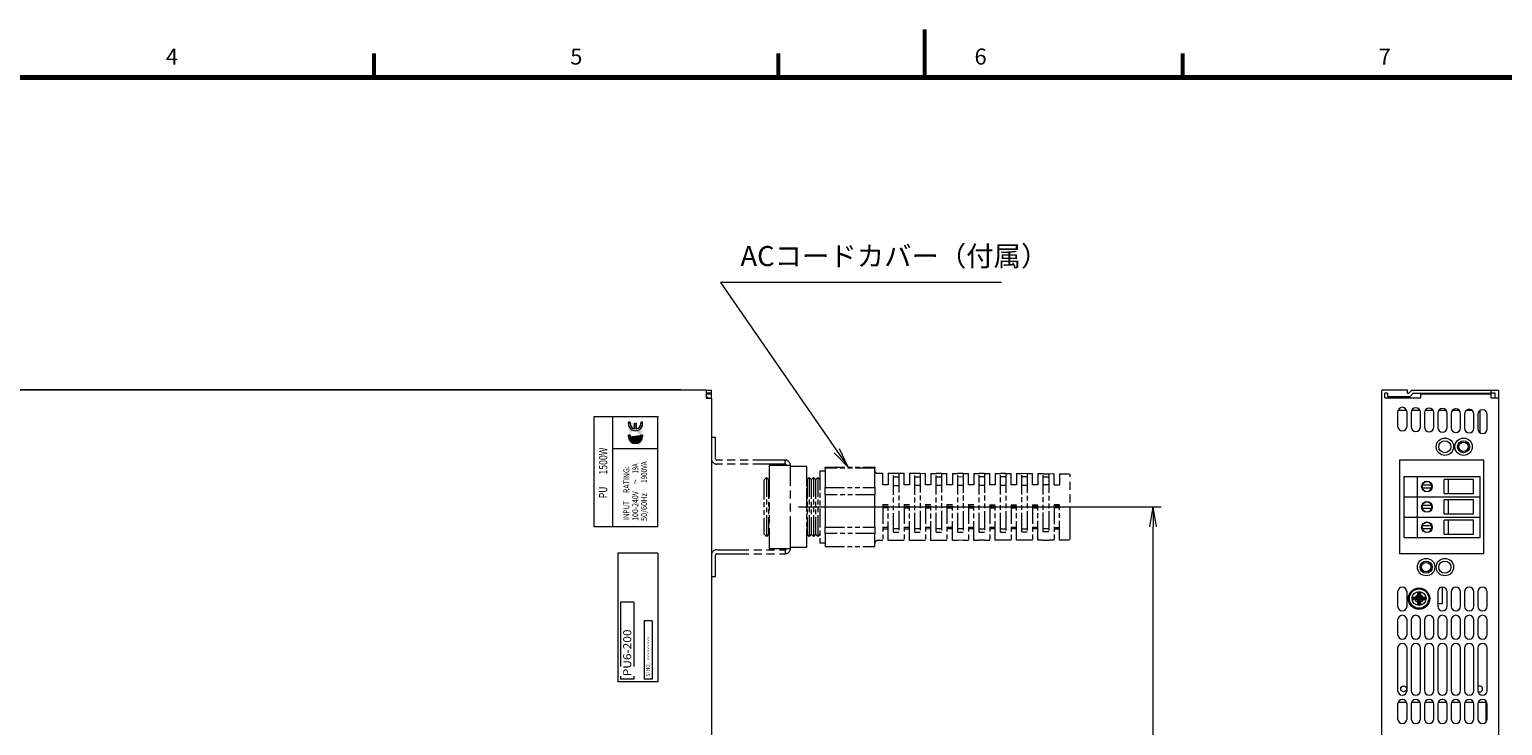
# Model space of a CAD drawing. Units: millimetres. Extents: x 0 to 589, y 4 to 406.
# Drawn here: x 184 to 367, y 319 to 406 of the extents above; entities that cross this region are included whole.
import ezdxf
from ezdxf.enums import TextEntityAlignment as Align

# ---------------------------------------------------------------- set-up
doc = ezdxf.new("R2010")
doc.units = ezdxf.units.MM
doc.linetypes.add('4仮想線_短', pattern=[15.6, 8, -1.2, 2, -1.2, 2, -1.2])
for name, color, linetype, lineweight in [('1寸法線', 140, 'Continuous', 15), ('2文字', 3, 'Continuous', 15), ('Z80-PU1500W-02-02', 7, 'Continuous', 20), ('図枠', 3, 'Continuous', 30)]:
    doc.layers.add(name, color=color, linetype=linetype, lineweight=lineweight)
doc.styles.get("Standard").update_dxf_attribs({"font": 'romans.shx', "bigfont": 'bigfont.shx'})
doc.styles.add('デザイン', font='swissel.ttf', dxfattribs={"width": 1.1})
doc.styles.add('漢字･ひらがな', font='MS UI Gothic.ttf')
doc.dimstyles.new('AM_JIS(１／３)', dxfattribs={"dimtxt": 2.5, "dimasz": 2.5, "dimexe": 1, "dimexo": 1, "dimgap": 1, "dimtad": 3, "dimlfac": 3, "dimdsep": 46, "dimtxsty": 'STANDARD', "dimblk": 'OPEN', "dimcen": 0, "dimclrd": 256, "dimclre": 256, "dimclrt": 256, "dimadec": 0, "dimazin": 0, "dimtp": 0.1, "dimtm": 0.1, "dimtfac": 0.71, "dimtmove": 0, "dimatfit": 3, "dimldrblk": 'OPEN', "dimfxl": 1, "dimlwd": -1, "dimlwe": -1, "dimarcsym": 0})

# ---------------------------------------------------------------- blocks, each defined once
blk = doc.blocks.new('TEIKAKU')
h = blk.add_hatch(color=256)
h.paths.add_polyline_path([(-2, 11.08), (-2.53, 11.08)], flags=17)
edge = h.paths.add_edge_path(flags=17)
edge.add_line((-2, 11.08), (-2.53, 11.08))
edge.add_arc((-2.53, 8.41), 2.67, 90, 270.0149)
edge.add_line((-2.53, 5.75), (-2, 5.75))
edge.add_line((-2, 5.75), (-2, 6.41))
edge.add_line((-2, 6.41), (-2.53, 6.41))
edge.add_arc((-2.53, 8.41), 2, 189.5941, 270, ccw=False)
edge.add_line((-4.51, 8.08), (-2.53, 8.08))
edge.add_line((-2.53, 8.08), (-2.53, 8.75))
edge.add_line((-2.53, 8.75), (-4.51, 8.75))
edge.add_arc((-2.53, 8.41), 2, 90, 170.4059, ccw=False)
edge.add_line((-2.53, 10.41), (-2, 10.41))
edge.add_line((-2, 10.41), (-2, 11.08))
edge = h.paths.add_edge_path(flags=0)
edge.add_arc((-2.53, 8.41), 2.67, 90, 270.0149)
edge.add_arc((-2.53, 8.41), 2.67, 90, 270)
edge = h.paths.add_edge_path(flags=17)
edge.add_line((-2, 10.41), (-2, 11.08))
edge.add_line((-2.53, 11.08), (-2, 11.08))
edge.add_arc((-2.53, 8.41), 2.67, 90, 270)
edge.add_line((-2.53, 5.75), (-2, 5.75))
edge.add_line((-2, 6.41), (-2, 5.75))
edge.add_line((-2, 6.41), (-2.53, 6.41))
edge.add_arc((-2.53, 8.41), 2, 189.5941, 270)
edge.add_line((-4.51, 8.08), (-2.53, 8.08))
edge.add_line((-2.53, 8.08), (-2.53, 8.75))
edge.add_line((-4.51, 8.75), (-2.53, 8.75))
edge.add_arc((-2.53, 8.41), 2, 90, 170.4059)
edge.add_line((-2.53, 10.41), (-2, 10.41))
h.paths.add_polyline_path([(-2.53, 8.75), (-4.51, 8.75)], flags=17)
h.paths.add_polyline_path([(-2, 5.75), (-2, 6.41)], flags=17)
h.paths.add_polyline_path([(-6.8, 11.08), (-7.33, 11.08)], flags=16)
h.paths.add_polyline_path([(-7.33, 5.75), (-6.8, 5.75)], flags=16)
h.paths.add_polyline_path([(-6.8, 6.41), (-6.8, 5.75)], flags=17)
edge = h.paths.add_edge_path()
edge.add_line((-6.8, 11.08), (-7.33, 11.08))
edge.add_arc((-7.33, 8.41), 2.67, 90, 270)
edge.add_line((-7.33, 5.75), (-6.8, 5.75))
edge.add_line((-6.8, 5.75), (-6.8, 6.41))
edge.add_line((-6.8, 6.41), (-7.33, 6.41))
edge.add_arc((-7.33, 8.41), 2, 90, 270, ccw=False)
edge.add_line((-7.33, 10.41), (-6.8, 10.41))
edge.add_line((-6.8, 10.41), (-6.8, 11.08))
edge = h.paths.add_edge_path(flags=17)
edge.add_arc((-7.33, 8.41), 2.67, 90, 270)
edge.add_arc((-7.33, 8.41), 2.67, 90, 270, ccw=False)
edge = h.paths.add_edge_path()
edge.add_line((-6.8, 10.41), (-7.33, 10.41))
edge.add_line((-6.8, 6.41), (-7.33, 6.41))
edge.add_line((-2.53, 5.75), (-2, 5.75))
edge.add_line((-2, 6.41), (-2.53, 6.41))
edge.add_line((-2.53, 10.41), (-2, 10.41))
edge.add_arc((-2.53, 8.41), 2, 189.5941, 270)
edge.add_line((-2.53, 8.08), (-2.53, 8.75))
edge.add_line((-4.51, 8.08), (-2.53, 8.08))
edge.add_line((-2, 10.41), (-2, 11.08))
edge.add_arc((-7.33, 8.41), 2, 90, 270)
edge.add_arc((-2.53, 8.41), 2, 90, 170.4059)
edge.add_line((-6.8, 11.08), (-6.8, 10.41))
h = blk.add_hatch(color=256)
h.paths.add_polyline_path([(-6.8, 11.08), (-7.33, 11.08)], flags=16)
h.paths.add_polyline_path([(-7.33, 5.75), (-6.8, 5.75)], flags=16)
h.paths.add_polyline_path([(-6.8, 6.41), (-6.8, 5.75)], flags=17)
edge = h.paths.add_edge_path()
edge.add_line((-6.8, 11.08), (-7.33, 11.08))
edge.add_arc((-7.33, 8.41), 2.67, 90, 270)
edge.add_line((-7.33, 5.75), (-6.8, 5.75))
edge.add_line((-6.8, 5.75), (-6.8, 6.41))
edge.add_line((-6.8, 6.41), (-7.33, 6.41))
edge.add_arc((-7.33, 8.41), 2, 90, 270, ccw=False)
edge.add_line((-7.33, 10.41), (-6.8, 10.41))
edge.add_line((-6.8, 10.41), (-6.8, 11.08))
edge = h.paths.add_edge_path(flags=17)
edge.add_arc((-7.33, 8.41), 2.67, 90, 270)
edge.add_arc((-7.33, 8.41), 2.67, 90, 270, ccw=False)
edge = h.paths.add_edge_path(flags=17)
edge.add_line((-6.8, 10.41), (-7.33, 10.41))
edge.add_line((-6.8, 6.41), (-7.33, 6.41))
edge.add_arc((-7.33, 8.41), 2, 90, 270)
edge.add_line((-6.8, 11.08), (-6.8, 10.41))
at = {"linetype": 'Continuous'}
for p, q in [((-41, 24), (-41, 0)), ((0, 24), (-41, 24)), ((0, 0), (0, 24)), ((0, 17), (-41, 17)), ((-12, 0), (-12, 17)), ((-7.33, 11.08), (-6.8, 11.08)), ((-6.8, 11.08), (-7.33, 11.08)), ((-6.8, 11.08), (-6.8, 10.41)), ((-6.8, 10.41), (-6.8, 11.08)), ((-2.53, 11.08), (-2, 11.08)), ((-2, 11.08), (-2.53, 11.08)), ((-2, 10.41), (-2, 11.08)), ((-2, 10.41), (-2, 11.08)), ((-6.8, 10.41), (-7.33, 10.41)), ((-7.33, 10.41), (-6.8, 10.41)), ((-6.8, 6.41), (-7.33, 6.41)), ((-6.8, 6.41), (-7.33, 6.41)), ((-6.8, 5.75), (-7.33, 5.75)), ((-7.33, 5.75), (-6.8, 5.75)), ((-6.8, 6.41), (-6.8, 5.75)), ((-6.8, 5.75), (-6.8, 6.41)), ((-4.51, 8.75), (-2.53, 8.75)), ((-2.53, 8.75), (-4.51, 8.75)), ((-4.51, 8.08), (-2.53, 8.08)), ((-4.51, 8.08), (-2.53, 8.08)), ((-2.53, 10.41), (-2, 10.41)), ((-2.53, 10.41), (-2, 10.41)), ((-2.53, 8.08), (-2.53, 8.75)), ((-2.53, 8.08), (-2.53, 8.75)), ((-2, 6.41), (-2.53, 6.41)), ((-2, 6.41), (-2.53, 6.41)), ((-2.53, 5.75), (-2, 5.75)), ((-2.53, 5.75), (-2, 5.75)), ((-2, 6.41), (-2, 5.75)), ((-2, 5.75), (-2, 6.41)), ((-41, 0), (0, 0))]:
    blk.add_line(p, q, dxfattribs=at)
for centre, radius, start, end in [((-7.33, 8.41), 2.67, 90, 270), ((-7.33, 8.41), 2.67, 90, 270), ((-2.53, 8.41), 2.67, 90, 270), ((-2.53, 8.41), 2.67, 90, 270.0149), ((-7.33, 8.41), 2, 90, 270), ((-7.33, 8.41), 2, 90, 270), ((-2.53, 8.41), 2, 90, 170.4059), ((-2.53, 8.41), 2, 90, 170.4059), ((-2.53, 8.41), 2, 189.5941, 270), ((-2.53, 8.41), 2, 189.5941, 270)]:
    blk.add_arc(centre, radius, start, end, dxfattribs=at)
blk.add_point((0, 0), dxfattribs=at)
at = {"linetype": 'Continuous', "style": 'デザイン'}
for s, width, p in [('PU', 0.755, (-28.23, 20.5)), ('1500W', 0.77, (-16.53, 20.5))]:
    blk.add_text(s, height=3.1, dxfattribs=dict(at, width=width)).set_placement(p, align=Align.MIDDLE_CENTER)
at = {"linetype": 'Continuous'}
for s, style, width, p in [('INPUT', 'デザイン', 0.79, (-38.52, 11.8)), ('RATING:', 'デザイン', 0.87, (-28.46, 11.8)), ('50/60Hz', 'デザイン', 0.91, (-38.92, 5.2)), ('100-240V', 'デザイン', 0.865, (-38.85, 8.5)), ('～', '漢字･ひらがな', 0.55, (-25.05, 8.5)), ('1900VA', 'デザイン', 0.79, (-24.72, 5.2)), ('19A', 'デザイン', 0.73, (-21.16, 8.5))]:
    blk.add_text(s, height=2.2, dxfattribs=dict(at, style=style, width=width)).set_placement(p, align=Align.MIDDLE_LEFT)
blk = doc.blocks.new('_Open')
at = {"color": 0, "linetype": 'ByBlock', "lineweight": -2}
for p, q in [((-1, 0.167), (0, 0)), ((-1, -0.167), (0, 0)), ((0, 0), (-1, 0))]:
    blk.add_line(p, q, dxfattribs=at)
blk = doc.blocks.new('*D42')
at = {"layer": '1寸法線', "transparency": 16777216}
for p, q in [((279.3, 346.53), (324.47, 346.53)), ((323.47, 222.65), (323.47, 344.03)), ((269.47, 220.15), (324.47, 220.15))]:
    blk.add_line(p, q, dxfattribs=at)
at = {"layer": 'Defpoints', "color": 0, "transparency": 16777216}
for p in [(278.3, 346.53), (323.47, 346.53), (268.47, 220.15)]:
    blk.add_point(p, dxfattribs=at)
at = {"layer": '1寸法線', "transparency": 16777216, "xscale": 2.5, "yscale": 2.5, "zscale": 2.5}
for p, rotation in [((323.47, 346.53), 90), ((323.47, 220.15), 270)]:
    blk.add_blockref('_Open', p, dxfattribs=dict(at, rotation=rotation))
at = {"layer": '1寸法線', "transparency": 16777216, "insert": (321.22, 283.34), "char_height": 2.5, "attachment_point": 5, "rotation": 90}
blk.add_mtext('379', dxfattribs=at)

msp = doc.modelspace()

# ---------------------------------------------------------------- linework, layer by layer
at = {"layer": '1寸法線'}
for p, q in [((304.5992, 374.4913), (269.5754, 374.4913)), ((269.5754, 374.4913), (284.0708, 353.5156))]:
    msp.add_line(p, q, dxfattribs=at)
at = {"layer": '1寸法線', "linetype": 'Continuous'}
for p, q in [((283.728, 353.2787), (285.492, 351.4589)), ((284.0708, 353.5156), (285.492, 351.4589)), ((285.492, 351.4589), (284.4135, 353.7525))]:
    msp.add_line(p, q, dxfattribs=at)
at = {"layer": '2文字'}
for p, q in [((256.801, 340.7458), (256.801, 324.7458)), ((261.801, 340.7458), (256.801, 340.7458)), ((261.801, 340.7458), (261.801, 324.7458)), ((261.801, 324.7458), (256.801, 324.7458))]:
    msp.add_line(p, q, dxfattribs=at)
at = {"layer": '2文字', "linetype": '4仮想線_短'}
for p, q in [((258.801, 334.6506), (257.1344, 334.6506)), ((257.1344, 334.6506), (257.1344, 325.0791)), ((258.801, 334.6506), (258.801, 325.0791)), ((261.0677, 332.3487), (260.0677, 332.3487)), ((260.0677, 332.3487), (260.0677, 325.0791)), ((261.0677, 332.3487), (261.0677, 325.0791)), ((258.801, 325.0791), (257.1344, 325.0791)), ((261.0677, 325.0791), (260.0677, 325.0791))]:
    msp.add_line(p, q, dxfattribs=at)
at = {"layer": 'Z80-PU1500W-02-02'}
for p, q in [((267.801, 361.0791), (125.1344, 361.0791)), ((133.4677, 361.1416), (264.6344, 361.1416)), ((264.6344, 361.0791), (264.6344, 361.1416)), ((267.801, 361.0791), (267.801, 360.0791)), ((267.801, 361.0791), (268.4677, 361.0791)), ((268.4677, 360.6791), (267.801, 360.6791)), ((267.801, 360.6124), (268.4677, 360.6124)), ((267.801, 360.2124), (268.0677, 360.2124)), ((267.801, 360.0791), (268.4677, 360.0791)), ((268.0677, 360.0791), (268.0677, 360.2124)), ((268.4677, 360.6791), (268.4677, 361.0791)), ((268.4677, 360.6124), (268.4677, 360.6791)), ((268.4677, 360.0791), (268.4677, 360.6124)), ((268.4677, 360.0791), (268.4677, 221.1458)), ((351.9567, 267.9012), (351.9567, 361.0791)), ((355.1567, 361.0791), (351.9567, 361.0791)), ((352.6567, 360.6791), (352.3567, 360.6791)), ((352.3567, 360.1124), (352.3567, 360.6791)), ((352.3567, 360.1124), (356.8233, 360.1124)), ((352.6567, 360.6791), (352.6567, 360.2791)), ((352.6567, 360.2791), (355.489, 360.2791)), ((352.7567, 360.1124), (352.7567, 360.2791)), ((353.0733, 360.2791), (353.0879, 360.1124)), ((354.5587, 360.1124), (354.5733, 360.2791)), ((355.1567, 360.6791), (355.1567, 361.0791)), ((355.1567, 360.6791), (355.3233, 360.6791)), ((355.3233, 360.6791), (355.7233, 361.0791)), ((355.489, 360.2791), (355.889, 360.6791)), ((355.7233, 361.0791), (365.59, 361.0791)), ((355.889, 360.6791), (365.59, 360.6791)), ((356.8233, 360.6124), (356.8223, 360.6124)), ((356.8223, 360.2124), (356.8223, 360.6124)), ((356.8233, 360.2124), (356.8223, 360.2124)), ((356.8233, 360.6124), (365.59, 360.6124)), ((356.8233, 360.1124), (356.8233, 360.6124)), ((365.59, 361.0791), (366.49, 361.0791)), ((365.59, 360.6791), (365.59, 361.0791)), ((366.09, 360.6791), (365.59, 360.6791)), ((365.59, 360.0791), (365.59, 360.6124)), ((366.49, 360.0791), (365.59, 360.0791)), ((366.09, 360.0791), (366.09, 360.6791)), ((366.49, 361.0791), (366.49, 360.0791)), ((366.49, 360.0791), (366.49, 221.1458)), ((353.94, 358.349), (353.94, 356.5691)), ((353.9873, 358.5791), (355.0594, 358.5791)), ((355.1067, 356.5691), (355.1067, 358.349)), ((355.6067, 358.299), (355.6067, 356.5191)), ((355.6783, 358.5791), (356.7017, 358.5791)), ((356.7733, 356.5191), (356.7733, 358.299)), ((357.2733, 358.249), (357.2733, 356.4691)), ((357.3757, 358.5791), (358.3376, 358.5791)), ((358.44, 356.4691), (358.44, 358.249)), ((358.94, 358.199), (358.94, 356.4191)), ((359.0809, 358.5791), (359.9658, 358.5791)), ((360.1067, 356.4191), (360.1067, 358.199)), ((360.6067, 358.149), (360.6067, 356.3691)), ((360.796, 358.5791), (361.584, 358.5791)), ((361.7733, 356.3691), (361.7733, 358.149)), ((362.2733, 358.099), (362.2733, 356.3191)), ((362.5254, 358.5791), (363.188, 358.5791)), ((363.44, 356.3191), (363.44, 358.099)), ((363.94, 358.049), (363.94, 356.2691)), ((364.1804, 358.5209), (364.1804, 355.7972)), ((365.1067, 356.2691), (365.1067, 358.049)), ((354.1567, 352.3591), (354.1567, 340.6924)), ((364.6567, 352.3591), (354.1567, 352.3591)), ((364.6567, 340.6924), (364.6567, 352.3591)), ((354.7567, 350.3358), (355.0233, 350.3358)), ((354.7567, 347.7958), (354.7567, 350.3358)), ((355.0233, 350.3358), (356.4233, 350.3358)), ((356.4233, 347.7958), (356.4233, 350.3358)), ((356.4233, 350.3358), (364.2233, 350.3358)), ((356.6496, 350.3358), (356.636, 350.354)), ((356.995, 349.1429), (356.995, 348.9887)), ((358.1664, 349.2324), (357.0136, 349.2324)), ((357.0136, 348.8991), (358.1664, 348.8991)), ((358.1811, 348.9625), (358.1811, 349.169)), ((359.7233, 348.1958), (359.7233, 349.9358)), ((363.39, 349.9358), (359.7233, 349.9358)), ((360.2233, 349.9358), (360.2233, 348.1958)), ((363.39, 348.1958), (363.39, 349.9358)), ((364.2233, 347.7958), (364.2233, 350.3358)), ((354.7567, 347.7958), (355.0233, 347.7958)), ((354.7567, 345.2558), (354.7567, 347.7958)), ((354.7567, 347.7958), (355.0233, 347.7958)), ((355.0233, 347.7958), (356.4233, 347.7958)), ((355.0233, 347.7958), (356.4233, 347.7958)), ((356.4233, 345.2558), (356.4233, 347.7958)), ((356.4233, 347.7958), (364.2233, 347.7958)), ((356.4233, 347.7958), (364.2233, 347.7958)), ((359.7233, 348.1958), (363.39, 348.1958)), ((359.7233, 345.6558), (359.7233, 347.3958)), ((363.39, 347.3958), (359.7233, 347.3958)), ((360.2233, 347.3958), (360.2233, 345.6558)), ((363.39, 345.6558), (363.39, 347.3958)), ((364.2233, 345.2558), (364.2233, 347.7958)), ((354.7567, 345.2558), (355.0233, 345.2558)), ((354.7567, 345.2558), (355.0233, 345.2558)), ((354.7567, 342.7158), (354.7567, 345.2558)), ((355.0233, 345.2558), (356.4233, 345.2558)), ((355.0233, 345.2558), (356.4233, 345.2558)), ((356.4233, 345.2558), (364.2233, 345.2558)), ((356.4233, 342.7158), (356.4233, 345.2558)), ((356.4233, 345.2558), (364.2233, 345.2558)), ((356.995, 346.6029), (356.995, 346.4487)), ((358.1664, 346.6924), (357.0136, 346.6924)), ((357.0136, 346.3591), (358.1664, 346.3591)), ((358.1811, 346.4225), (358.1811, 346.629)), ((359.7233, 345.6558), (363.39, 345.6558)), ((364.2233, 342.7158), (364.2233, 345.2558)), ((356.995, 344.0629), (356.995, 343.9087)), ((358.1664, 344.1524), (357.0136, 344.1524)), ((357.0136, 343.8191), (358.1664, 343.8191)), ((358.1811, 343.8825), (358.1811, 344.089)), ((359.7233, 343.1158), (359.7233, 344.8558)), ((363.39, 344.8558), (359.7233, 344.8558)), ((360.2233, 344.8558), (360.2233, 343.1158)), ((363.39, 343.1158), (363.39, 344.8558)), ((354.7567, 342.7158), (355.0233, 342.7158)), ((354.7567, 342.7158), (355.0233, 342.7158)), ((355.0233, 342.7158), (356.4233, 342.7158)), ((355.0233, 342.7158), (356.4233, 342.7158)), ((356.4233, 342.7158), (364.2233, 342.7158)), ((356.4233, 342.7158), (364.2233, 342.7158)), ((359.7233, 343.1158), (363.39, 343.1158)), ((364.6567, 340.6924), (354.1567, 340.6924)), ((353.94, 335.9424), (353.94, 334.1458)), ((355.1067, 334.1458), (355.1067, 335.9424)), ((356.44, 335.2758), (356.44, 335.9063)), ((356.44, 335.9063), (356.7733, 335.9063)), ((356.44, 335.9063), (356.5575, 335.7887)), ((356.7733, 335.9063), (356.6558, 335.7887)), ((356.7733, 335.9063), (356.7733, 335.2758)), ((358.94, 335.9424), (358.94, 334.1458)), ((359.49, 336.5248), (359.49, 334.4458)), ((360.1067, 334.1458), (360.1067, 335.9424)), ((360.6067, 335.9424), (360.6067, 334.1458)), ((361.7733, 334.1458), (361.7733, 335.9424)), ((362.2733, 335.9424), (362.2733, 334.1458)), ((363.44, 334.1458), (363.44, 335.9424)), ((363.94, 335.9424), (363.94, 334.1458)), ((365.1067, 334.1458), (365.1067, 335.9424)), ((355.8095, 334.9424), (355.8095, 335.2758)), ((355.8095, 335.2758), (355.9271, 335.1582)), ((355.8095, 335.2758), (356.44, 335.2758)), ((355.8095, 334.9424), (355.9271, 335.06)), ((356.44, 334.9424), (355.8095, 334.9424)), ((355.9271, 335.1582), (355.9271, 335.06)), ((356.5575, 335.1582), (355.9271, 335.1582)), ((355.9271, 335.06), (356.5575, 335.06)), ((356.44, 335.2758), (356.5575, 335.1582)), ((356.44, 334.9424), (356.5575, 335.06)), ((356.44, 334.3119), (356.44, 334.9424)), ((356.44, 334.3119), (356.5575, 334.4295)), ((356.7733, 334.3119), (356.44, 334.3119)), ((356.6558, 335.7887), (356.5575, 335.7887)), ((356.5575, 335.7887), (356.5575, 335.1582)), ((356.5575, 335.06), (356.5575, 334.4295)), ((356.5575, 334.4295), (356.6558, 334.4295)), ((356.6558, 335.1582), (356.6558, 335.7887)), ((356.7733, 335.2758), (356.6558, 335.1582)), ((357.2863, 335.1582), (356.6558, 335.1582)), ((356.6558, 335.06), (357.2863, 335.06)), ((356.7733, 334.9424), (356.6558, 335.06)), ((356.6558, 334.4295), (356.6558, 335.06)), ((356.7733, 334.3119), (356.6558, 334.4295)), ((356.7733, 335.2758), (357.4038, 335.2758)), ((357.4038, 334.9424), (356.7733, 334.9424)), ((356.7733, 334.9424), (356.7733, 334.3119)), ((357.4038, 335.2758), (357.2863, 335.1582)), ((357.2863, 335.06), (357.2863, 335.1582)), ((357.4038, 334.9424), (357.2863, 335.06)), ((357.4038, 335.2758), (357.4038, 334.9424)), ((359.49, 334.4458), (358.94, 334.4458)), ((353.94, 332.4424), (353.94, 330.6458)), ((355.1067, 330.6458), (355.1067, 332.4424)), ((355.6067, 332.4424), (355.6067, 330.6458)), ((356.7733, 330.6458), (356.7733, 332.4424)), ((357.2733, 332.4424), (357.2733, 330.6458)), ((358.44, 330.6458), (358.44, 332.4424)), ((358.94, 332.4424), (358.94, 330.6458)), ((360.1067, 330.6458), (360.1067, 332.4424)), ((360.6067, 332.4424), (360.6067, 330.6458)), ((361.7733, 330.6458), (361.7733, 332.4424)), ((362.2733, 332.4424), (362.2733, 330.6458)), ((363.44, 330.6458), (363.44, 332.4424)), ((363.94, 332.4424), (363.94, 330.6458)), ((365.1067, 330.6458), (365.1067, 332.4424)), ((353.94, 328.9424), (353.94, 323.6458)), ((355.1067, 323.6458), (355.1067, 328.9424)), ((355.6067, 328.9424), (355.6067, 323.6458)), ((356.7733, 323.6458), (356.7733, 328.9424)), ((357.2733, 328.9424), (357.2733, 323.6458)), ((358.44, 323.6458), (358.44, 328.9424)), ((358.94, 328.9424), (358.94, 323.6458)), ((360.1067, 323.6458), (360.1067, 328.9424)), ((360.6067, 328.9424), (360.6067, 323.6458)), ((361.7733, 323.6458), (361.7733, 328.9424)), ((362.2733, 328.9424), (362.2733, 323.6458)), ((363.44, 323.6458), (363.44, 328.9424)), ((363.94, 328.9424), (363.94, 323.6458)), ((365.1067, 323.6458), (365.1067, 328.9424)), ((353.94, 321.9424), (353.94, 320.1458)), ((353.9963, 322.1924), (355.0504, 322.1924)), ((355.1067, 320.1458), (355.1067, 321.9424)), ((355.6067, 321.9424), (355.6067, 320.1458)), ((355.663, 322.1924), (356.717, 322.1924)), ((356.7733, 320.1458), (356.7733, 321.9424)), ((357.2733, 321.9424), (357.2733, 320.1458)), ((357.3296, 322.1924), (358.3837, 322.1924)), ((358.44, 320.1458), (358.44, 321.9424)), ((358.94, 321.9424), (358.94, 320.1458)), ((358.9963, 322.1924), (360.0504, 322.1924)), ((360.1067, 320.1458), (360.1067, 321.9424)), ((360.6067, 321.9424), (360.6067, 320.1458)), ((360.663, 322.1924), (361.717, 322.1924)), ((361.7733, 320.1458), (361.7733, 321.9424)), ((362.2733, 321.9424), (362.2733, 320.1458)), ((362.3296, 322.1924), (363.3837, 322.1924)), ((363.44, 320.1458), (363.44, 321.9424)), ((363.94, 321.9424), (363.94, 320.1458)), ((363.9963, 322.1924), (364.933, 322.1924)), ((364.933, 322.1924), (364.933, 319.7305)), ((365.1067, 320.1458), (365.1067, 321.9424))]:
    msp.add_line(p, q, dxfattribs=at)
at = {"layer": 'Z80-PU1500W-02-02', "linetype": '4仮想線_短', "ltscale": 0.5}
for p, q in [((268.9677, 355.1924), (268.4677, 355.1924)), ((268.9677, 354.1258), (268.9677, 355.1924)), ((277.6344, 352.3591), (269.1344, 352.3591)), ((277.6344, 351.8591), (277.6344, 352.3591)), ((277.6344, 351.8591), (269.1344, 351.8591)), ((275.6344, 351.6924), (275.6344, 341.3591)), ((278.301, 351.6924), (277.6344, 351.6924)), ((278.301, 341.3591), (278.301, 351.6924)), ((313.1344, 342.456), (313.1344, 350.5956)), ((275.5677, 349.9258), (275.6344, 349.9924)), ((275.6344, 343.0591), (275.5677, 343.1258)), ((277.6344, 341.3591), (278.301, 341.3591)), ((269.1344, 341.1924), (277.6344, 341.1924)), ((269.1344, 340.6924), (277.6344, 340.6924)), ((277.6344, 341.1924), (277.6344, 340.6924)), ((268.4677, 337.8591), (268.9677, 337.8591)), ((268.9677, 337.8591), (268.9677, 338.9258))]:
    msp.add_line(p, q, dxfattribs=at)
at = {"layer": 'Z80-PU1500W-02-02', "linetype": '4仮想線_短', "ltscale": 0.3}
for p, q in [((268.9677, 352.5258), (268.9677, 354.1258)), ((277.6344, 351.6924), (275.6344, 351.6924)), ((278.301, 351.5838), (280.301, 351.5838)), ((280.301, 351.5838), (280.301, 351.4901)), ((280.301, 351.4901), (280.301, 348.8204)), ((281.9677, 351.0258), (282.6344, 351.0258)), ((281.9677, 351.0258), (281.9677, 342.369)), ((282.6344, 351.349), (282.6344, 351.4589)), ((282.6344, 351.4589), (288.801, 351.4589)), ((282.6344, 351.349), (282.6344, 350.1513)), ((288.801, 351.349), (282.6344, 351.349)), ((288.801, 351.4589), (288.801, 351.349)), ((288.801, 350.4721), (288.801, 351.349)), ((289.1335, 350.7249), (289.801, 350.7232)), ((289.801, 349.2819), (289.801, 350.7232)), ((290.4677, 350.7214), (291.1344, 350.7197)), ((290.4677, 350.7214), (290.4677, 349.2812)), ((291.1344, 343.3635), (291.1344, 350.7197)), ((291.801, 350.7078), (291.1344, 350.7095)), ((291.801, 350.7179), (292.4677, 350.7162)), ((291.801, 350.7179), (291.801, 343.3652)), ((292.4677, 349.2791), (292.4677, 350.7162)), ((293.1344, 350.7144), (293.1344, 349.2784)), ((293.1344, 350.7144), (293.801, 350.7127)), ((293.801, 343.3703), (293.801, 350.7127)), ((294.4677, 350.701), (293.801, 350.7027)), ((294.4677, 350.7109), (295.1344, 350.7092)), ((294.4677, 350.7109), (294.4677, 343.372)), ((295.1344, 349.2763), (295.1344, 350.7092)), ((295.801, 350.7074), (296.4677, 350.7057)), ((295.801, 350.7074), (295.801, 349.2756)), ((296.4677, 343.3771), (296.4677, 350.7057)), ((297.1344, 350.6942), (296.4677, 350.6959)), ((297.1344, 350.704), (297.801, 350.7022)), ((297.1344, 350.704), (297.1344, 343.3788)), ((297.801, 349.2735), (297.801, 350.7022)), ((298.4677, 350.7005), (299.1344, 350.6987)), ((298.4677, 350.7005), (298.4677, 349.2728)), ((299.1344, 343.3839), (299.1344, 350.6987)), ((299.801, 350.6874), (299.1344, 350.6891)), ((299.801, 350.697), (300.4677, 350.6952)), ((299.801, 350.697), (299.801, 343.3856)), ((300.4677, 349.2707), (300.4677, 350.6952)), ((301.1344, 350.6935), (301.801, 350.6917)), ((301.1344, 350.6935), (301.1344, 349.2699)), ((301.801, 343.3907), (301.801, 350.6917)), ((302.4677, 350.6806), (301.801, 350.6823)), ((302.4677, 350.69), (303.1344, 350.6882)), ((302.4677, 350.69), (302.4677, 343.3924)), ((303.1344, 349.2678), (303.1344, 350.6882)), ((303.801, 350.6865), (304.4677, 350.6848)), ((303.801, 350.6865), (303.801, 349.2671)), ((304.4677, 343.3975), (304.4677, 350.6848)), ((305.1344, 350.6738), (304.4677, 350.6755)), ((305.1344, 350.683), (305.801, 350.6813)), ((305.1344, 350.683), (305.1344, 343.3992)), ((305.801, 349.265), (305.801, 350.6813)), ((306.4677, 350.6795), (307.1344, 350.6778)), ((306.4677, 350.6795), (306.4677, 349.2643)), ((307.1344, 343.4043), (307.1344, 350.6778)), ((307.801, 350.667), (307.1344, 350.6687)), ((307.801, 350.676), (308.4677, 350.6743)), ((307.801, 350.676), (307.801, 343.406)), ((308.4677, 349.2622), (308.4677, 350.6743)), ((309.1344, 350.6725), (309.801, 350.6708)), ((309.1344, 350.6725), (309.1344, 349.2615)), ((309.801, 343.4111), (309.801, 350.6708)), ((309.801, 350.6619), (310.4677, 350.6602)), ((310.4677, 350.6691), (311.1344, 350.6673)), ((310.4677, 350.6691), (310.4677, 343.4128)), ((311.1344, 349.2594), (311.1344, 350.6673)), ((311.801, 350.6656), (313.0679, 350.6622)), ((311.801, 350.6656), (311.801, 349.2587)), ((274.9677, 349.8591), (275.301, 350.1924)), ((274.9677, 349.8591), (274.9677, 343.4467)), ((275.301, 350.1924), (275.5677, 349.9258)), ((275.301, 350.1924), (275.301, 343.1388)), ((275.5677, 349.9258), (275.5677, 343.3851)), ((280.301, 348.8204), (280.301, 348.3648)), ((280.3677, 349.9258), (280.6344, 350.1924)), ((280.3677, 349.9258), (280.3677, 343.3851)), ((280.6344, 350.1924), (280.901, 349.9258)), ((280.6344, 350.1924), (280.6344, 343.1388)), ((280.901, 349.9258), (281.1677, 350.1924)), ((280.901, 349.9258), (280.901, 343.3851)), ((281.1677, 350.1924), (281.4344, 349.9258)), ((281.1677, 350.1924), (281.1677, 343.1388)), ((281.4344, 349.9258), (281.701, 350.1924)), ((281.4344, 349.9258), (281.4344, 343.3851)), ((281.701, 350.1924), (281.9677, 349.9258)), ((281.701, 350.1924), (281.701, 343.1388)), ((282.6344, 350.1513), (282.6344, 348.9537)), ((282.6344, 348.0396), (282.6344, 348.9537)), ((282.6344, 348.9537), (288.801, 348.9537)), ((288.801, 349.8306), (288.801, 350.4721)), ((288.801, 348.9537), (288.801, 349.8306)), ((288.801, 348.9537), (288.801, 348.0396)), ((290.4677, 349.2812), (289.801, 349.2819)), ((291.801, 350.2324), (291.1344, 350.2307)), ((291.1344, 349.2092), (291.801, 349.211)), ((293.1344, 349.2784), (292.4677, 349.2791)), ((294.4677, 350.2394), (293.801, 350.2376)), ((293.801, 349.2162), (294.4677, 349.2179)), ((295.801, 349.2756), (295.1344, 349.2763)), ((297.1344, 350.2463), (296.4677, 350.2445)), ((296.4677, 349.2231), (297.1344, 349.2248)), ((298.4677, 349.2728), (297.801, 349.2735)), ((299.801, 350.2532), (299.1344, 350.2514)), ((299.1344, 349.23), (299.801, 349.2317)), ((301.1344, 349.2699), (300.4677, 349.2707)), ((302.4677, 350.2601), (301.801, 350.2584)), ((301.801, 349.2369), (302.4677, 349.2386)), ((303.801, 349.2671), (303.1344, 349.2678)), ((305.1344, 350.267), (304.4677, 350.2652)), ((304.4677, 349.2438), (305.1344, 349.2455)), ((306.4677, 349.2643), (305.801, 349.265)), ((307.801, 350.2739), (307.1344, 350.2722)), ((307.1344, 349.2507), (307.801, 349.2524)), ((309.1344, 349.2615), (308.4677, 349.2622)), ((309.801, 350.279), (310.4677, 350.2808)), ((310.4677, 349.2593), (309.801, 349.2576)), ((311.1344, 349.2594), (311.801, 349.2587)), ((280.301, 348.3648), (280.301, 343.8068)), ((282.6344, 348.0396), (282.6344, 346.0301)), ((288.801, 348.0396), (282.6344, 348.0396)), ((288.801, 346.5683), (288.801, 348.0396)), ((282.6344, 346.0301), (282.6344, 344.0206)), ((288.801, 345.4919), (288.801, 346.5683)), ((288.801, 344.0206), (288.801, 345.4919)), ((289.801, 346.8187), (290.4677, 346.818)), ((289.801, 346.8187), (289.801, 342.3284)), ((289.801, 346.6173), (290.4677, 346.618)), ((289.801, 346.4343), (290.4677, 346.4336)), ((290.4677, 342.3301), (290.4677, 346.818)), ((292.4677, 346.8159), (292.4677, 342.3354)), ((292.4677, 346.8158), (293.1344, 346.8151)), ((292.4677, 346.6201), (293.1344, 346.6209)), ((292.4677, 346.4314), (293.1344, 346.4307)), ((293.1344, 342.3371), (293.1344, 346.8151)), ((295.1344, 346.813), (295.801, 346.8123)), ((295.1344, 346.813), (295.1344, 342.3424)), ((295.1344, 346.623), (295.801, 346.6237)), ((295.1344, 346.4285), (295.801, 346.4278)), ((295.801, 342.3441), (295.801, 346.8123)), ((297.801, 346.8102), (298.4677, 346.8095)), ((297.801, 346.8102), (297.801, 342.3493)), ((297.801, 346.6259), (298.4677, 346.6266)), ((297.801, 346.4257), (298.4677, 346.425)), ((298.4677, 342.3511), (298.4677, 346.8095)), ((300.4677, 346.8074), (301.1344, 346.8067)), ((300.4677, 346.8074), (300.4677, 342.3563)), ((300.4677, 346.6287), (301.1344, 346.6295)), ((300.4677, 346.4228), (301.1344, 346.4221)), ((301.1344, 342.3581), (301.1344, 346.8067)), ((303.1344, 346.8046), (303.801, 346.8039)), ((303.1344, 346.8046), (303.1344, 342.3633)), ((303.1344, 346.6316), (303.801, 346.6323)), ((303.1344, 346.4199), (303.801, 346.4192)), ((303.801, 342.365), (303.801, 346.8039)), ((305.801, 346.8017), (306.4677, 346.801)), ((305.801, 346.8017), (305.801, 342.3703)), ((305.801, 346.6345), (306.4677, 346.6352)), ((305.801, 346.4171), (306.4677, 346.4164)), ((306.4677, 342.372), (306.4677, 346.801)), ((308.4677, 346.7989), (309.1344, 346.7982)), ((308.4677, 346.7989), (308.4677, 342.3773)), ((308.4677, 346.6373), (309.1344, 346.638)), ((308.4677, 346.4142), (309.1344, 346.4135)), ((309.1344, 342.379), (309.1344, 346.7982)), ((311.801, 346.7954), (311.1344, 346.7961)), ((311.1344, 346.7961), (311.1344, 342.3842)), ((311.801, 346.6409), (311.1344, 346.6402)), ((311.801, 346.4107), (311.1344, 346.4114)), ((311.801, 342.386), (311.801, 346.7954)), ((274.9677, 343.4467), (274.9677, 343.1924)), ((275.301, 342.8591), (274.9677, 343.1924)), ((275.5677, 343.3851), (275.5677, 343.1258)), ((280.301, 343.8068), (280.301, 343.4005)), ((280.301, 343.4005), (280.301, 341.5122)), ((280.3677, 343.3851), (280.3677, 343.1258)), ((280.901, 343.3851), (280.901, 343.1258)), ((281.4344, 343.3851), (281.4344, 343.1258)), ((282.6344, 343.2164), (282.6344, 344.0206)), ((282.6344, 344.0206), (288.801, 344.0206)), ((282.6344, 343.2164), (282.6344, 342.4045)), ((288.801, 343.2164), (282.6344, 343.2164)), ((288.801, 344.0206), (288.801, 343.2164)), ((288.801, 342.622), (288.801, 343.2164)), ((290.4677, 343.9703), (289.801, 343.971)), ((290.4677, 343.7703), (289.801, 343.7696)), ((291.1344, 343.8423), (291.801, 343.8406)), ((291.1344, 343.3635), (291.801, 343.3652)), ((293.1344, 343.9674), (292.4677, 343.9681)), ((293.1344, 343.7731), (292.4677, 343.7724)), ((293.801, 343.8354), (294.4677, 343.8337)), ((293.801, 343.3703), (294.4677, 343.372)), ((295.801, 343.9646), (295.1344, 343.9653)), ((295.801, 343.776), (295.1344, 343.7753)), ((296.4677, 343.8285), (297.1344, 343.8268)), ((296.4677, 343.3771), (297.1344, 343.3788)), ((298.4677, 343.9617), (297.801, 343.9624)), ((298.4677, 343.7788), (297.801, 343.7781)), ((299.1344, 343.8216), (299.801, 343.8198)), ((299.1344, 343.3839), (299.801, 343.3856)), ((301.1344, 343.9588), (300.4677, 343.9595)), ((301.1344, 343.7816), (300.4677, 343.7809)), ((301.801, 343.8147), (302.4677, 343.8129)), ((301.801, 343.3907), (302.4677, 343.3924)), ((303.801, 343.956), (303.1344, 343.9567)), ((303.801, 343.7844), (303.1344, 343.7837)), ((304.4677, 343.8078), (305.1344, 343.806)), ((304.4677, 343.3975), (305.1344, 343.3992)), ((306.4677, 343.9531), (305.801, 343.9538)), ((306.4677, 343.7872), (305.801, 343.7865)), ((307.1344, 343.8009), (307.801, 343.7991)), ((307.1344, 343.4043), (307.801, 343.406)), ((309.1344, 343.9502), (308.4677, 343.951)), ((309.1344, 343.7901), (308.4677, 343.7894)), ((310.4677, 343.7922), (309.801, 343.794)), ((310.4677, 343.4128), (309.801, 343.4111)), ((311.1344, 343.9481), (311.801, 343.9474)), ((311.1344, 343.7922), (311.801, 343.7929)), ((275.301, 343.1388), (275.301, 342.8591)), ((275.5677, 343.1258), (275.301, 342.8591)), ((275.6344, 341.3591), (277.6344, 341.3591)), ((280.301, 341.4677), (278.301, 341.4677)), ((280.301, 341.5122), (280.301, 341.4677)), ((280.6344, 342.8591), (280.3677, 343.1258)), ((280.6344, 343.1388), (280.6344, 342.8591)), ((280.901, 343.1258), (280.6344, 342.8591)), ((281.1677, 342.8591), (280.901, 343.1258)), ((281.1677, 343.1388), (281.1677, 342.8591)), ((281.4344, 343.1258), (281.1677, 342.8591)), ((281.701, 342.8591), (281.4344, 343.1258)), ((281.701, 343.1388), (281.701, 342.8591)), ((281.9677, 343.1258), (281.701, 342.8591)), ((281.9677, 342.369), (281.9677, 342.0258)), ((282.6344, 342.0258), (281.9677, 342.0258)), ((282.6344, 342.4045), (282.6344, 341.5926)), ((282.6344, 341.5926), (288.801, 341.5926)), ((288.801, 342.1871), (288.801, 342.622)), ((288.801, 341.5926), (288.801, 342.1871)), ((289.801, 342.3284), (289.1335, 342.3266)), ((291.1344, 342.3319), (290.4677, 342.3301)), ((291.801, 342.3437), (291.1344, 342.342)), ((291.1344, 342.342), (291.1344, 342.3319)), ((291.801, 342.3336), (291.801, 342.3437)), ((292.4677, 342.3354), (291.801, 342.3336)), ((293.801, 342.3389), (293.1344, 342.3371)), ((294.4677, 342.3505), (293.801, 342.3488)), ((293.801, 342.3488), (293.801, 342.3389)), ((294.4677, 342.3406), (294.4677, 342.3505)), ((295.1344, 342.3424), (294.4677, 342.3406)), ((296.4677, 342.3458), (295.801, 342.3441)), ((297.1344, 342.3573), (296.4677, 342.3556)), ((296.4677, 342.3556), (296.4677, 342.3458)), ((297.1344, 342.3476), (297.1344, 342.3573)), ((297.801, 342.3493), (297.1344, 342.3476)), ((299.1344, 342.3528), (298.4677, 342.3511)), ((299.801, 342.3641), (299.1344, 342.3624)), ((299.1344, 342.3624), (299.1344, 342.3528)), ((299.801, 342.3546), (299.801, 342.3641)), ((300.4677, 342.3563), (299.801, 342.3546)), ((301.801, 342.3598), (301.1344, 342.3581)), ((302.4677, 342.3709), (301.801, 342.3692)), ((301.801, 342.3692), (301.801, 342.3598)), ((302.4677, 342.3616), (302.4677, 342.3709)), ((303.1344, 342.3633), (302.4677, 342.3616)), ((304.4677, 342.3668), (303.801, 342.365)), ((305.1344, 342.3777), (304.4677, 342.3761)), ((304.4677, 342.3761), (304.4677, 342.3668)), ((305.1344, 342.3685), (305.1344, 342.3777)), ((305.801, 342.3703), (305.1344, 342.3685)), ((307.1344, 342.3738), (306.4677, 342.372)), ((307.801, 342.3846), (307.1344, 342.3829)), ((307.1344, 342.3829), (307.1344, 342.3738)), ((307.801, 342.3755), (307.801, 342.3846)), ((308.4677, 342.3773), (307.801, 342.3755)), ((309.801, 342.3807), (309.1344, 342.379)), ((309.801, 342.3897), (310.4677, 342.3914)), ((309.801, 342.3897), (309.801, 342.3807)), ((310.4677, 342.3825), (310.4677, 342.3914)), ((311.1344, 342.3842), (310.4677, 342.3825)), ((313.0679, 342.3893), (311.801, 342.386)), ((268.9677, 338.9258), (268.9677, 340.5258))]:
    msp.add_line(p, q, dxfattribs=at)
at = {"layer": 'Z80-PU1500W-02-02'}
for centre, radius in [((359.8233, 354.0258), 1.0833), ((359.8233, 354.0258), 0.75), ((362.1567, 354.0258), 1.0833), ((362.1567, 354.0258), 0.75), ((362.1567, 354.0258), 0.5833), ((357.59, 349.0658), 0.6667), ((357.59, 346.5258), 0.6667), ((357.59, 343.9858), 0.6667), ((357.49, 339.0258), 1.0833), ((357.49, 339.0258), 0.75), ((357.49, 339.0258), 0.5833), ((359.8233, 339.0258), 1.0833), ((359.8233, 339.0258), 0.75), ((356.6067, 335.1091), 1.3333), ((356.6067, 335.1091), 1.2), ((356.6067, 335.1091), 0.8667), ((356.6067, 335.1091), 0.5), ((354.69, 323.8591), 0.3667)]:
    msp.add_circle(centre, radius, dxfattribs=at)
for centre, radius, start, end in [((354.5233, 358.349), 0.5833, 0, 180), ((356.19, 358.299), 0.5833, 0, 180), ((357.8567, 358.249), 0.5833, 0, 180), ((359.5233, 358.199), 0.5833, 0, 180), ((361.19, 358.149), 0.5833, 0, 180), ((362.8567, 358.099), 0.5833, 0, 180), ((364.5233, 358.049), 0.5833, 0, 180), ((354.5233, 356.5691), 0.5833, 180, 0), ((356.19, 356.5191), 0.5833, 180, 0), ((357.8567, 356.4691), 0.5833, 180, 0), ((359.5233, 356.4191), 0.5833, 180, 0), ((361.19, 356.3691), 0.5833, 180, 0), ((362.8567, 356.3191), 0.5833, 180, 0), ((364.5233, 356.2691), 0.5833, 180, 0), ((357.59, 349.0658), 0.6, 172.61606, 187.38394), ((357.59, 349.0658), 0.6, 163.87238, 172.61606), ((357.59, 349.0658), 0.6, 187.38394, 196.12762), ((357.59, 349.0658), 0.6, 16.12762, 163.87238), ((357.59, 349.0658), 0.6, 196.12762, 343.87238), ((357.59, 349.0658), 0.6, 9.908254, 16.12762), ((357.59, 349.0658), 0.6, 343.87238, 350.09175), ((357.59, 349.0658), 0.6, 350.09175, 9.90825), ((357.59, 346.5258), 0.6, 16.12762, 163.87238), ((357.59, 346.5258), 0.6, 172.61606, 187.38394), ((357.59, 346.5258), 0.6, 163.87238, 172.61606), ((357.59, 346.5258), 0.6, 187.38394, 196.12762), ((357.59, 346.5258), 0.6, 196.12762, 343.87238), ((357.59, 346.5258), 0.6, 9.908254, 16.12762), ((357.59, 346.5258), 0.6, 343.87238, 350.09175), ((357.59, 346.5258), 0.6, 350.09175, 9.90825), ((357.59, 343.9858), 0.6, 172.61606, 187.38394), ((357.59, 343.9858), 0.6, 163.87238, 172.61606), ((357.59, 343.9858), 0.6, 187.38394, 196.12762), ((357.59, 343.9858), 0.6, 16.12762, 163.87238), ((357.59, 343.9858), 0.6, 196.12762, 343.87238), ((357.59, 343.9858), 0.6, 9.908254, 16.12762), ((357.59, 343.9858), 0.6, 343.87238, 350.09175), ((357.59, 343.9858), 0.6, 350.09175, 9.90825), ((354.5233, 335.9424), 0.5833, 0, 180), ((359.5233, 335.9424), 0.5833, 0, 180), ((361.19, 335.9424), 0.5833, 0, 180), ((362.8567, 335.9424), 0.5833, 0, 180), ((364.5233, 335.9424), 0.5833, 0, 180), ((354.5233, 334.1458), 0.5833, 180, 0), ((359.5233, 334.1458), 0.5833, 180, 0), ((361.19, 334.1458), 0.5833, 180, 0), ((362.8567, 334.1458), 0.5833, 180, 0), ((364.5233, 334.1458), 0.5833, 180, 0), ((354.5233, 332.4424), 0.5833, 0, 180), ((356.19, 332.4424), 0.5833, 0, 180), ((357.8567, 332.4424), 0.5833, 0, 180), ((359.5233, 332.4424), 0.5833, 0, 180), ((361.19, 332.4424), 0.5833, 0, 180), ((362.8567, 332.4424), 0.5833, 0, 180), ((364.5233, 332.4424), 0.5833, 0, 180), ((354.5233, 330.6458), 0.5833, 180, 0), ((356.19, 330.6458), 0.5833, 180, 0), ((357.8567, 330.6458), 0.5833, 180, 0), ((359.5233, 330.6458), 0.5833, 180, 0), ((361.19, 330.6458), 0.5833, 180, 0), ((362.8567, 330.6458), 0.5833, 180, 0), ((364.5233, 330.6458), 0.5833, 180, 0), ((354.5233, 328.9424), 0.5833, 0, 180), ((356.19, 328.9424), 0.5833, 0, 180), ((357.8567, 328.9424), 0.5833, 0, 180), ((359.5233, 328.9424), 0.5833, 0, 180), ((361.19, 328.9424), 0.5833, 0, 180), ((362.8567, 328.9424), 0.5833, 0, 180), ((364.5233, 328.9424), 0.5833, 0, 180), ((354.5233, 323.6458), 0.5833, 180, 0), ((356.19, 323.6458), 0.5833, 180, 0), ((357.8567, 323.6458), 0.5833, 180, 0), ((359.5233, 323.6458), 0.5833, 180, 0), ((361.19, 323.6458), 0.5833, 180, 0), ((362.8567, 323.6458), 0.5833, 180, 0), ((364.1567, 323.8591), 0.3667, 270, 126.22155), ((364.5233, 323.6458), 0.5833, 180, 0), ((364.1567, 323.8591), 0.3667, 235.03674, 270), ((354.5233, 321.9424), 0.5833, 0, 180), ((356.19, 321.9424), 0.5833, 0, 180), ((357.8567, 321.9424), 0.5833, 0, 180), ((359.5233, 321.9424), 0.5833, 0, 180), ((361.19, 321.9424), 0.5833, 0, 180), ((362.8567, 321.9424), 0.5833, 0, 180), ((364.5233, 321.9424), 0.5833, 0, 180), ((354.5233, 320.1458), 0.5833, 180, 0), ((356.19, 320.1458), 0.5833, 180, 0), ((357.8567, 320.1458), 0.5833, 180, 0), ((359.5233, 320.1458), 0.5833, 180, 0), ((361.19, 320.1458), 0.5833, 180, 0), ((362.8567, 320.1458), 0.5833, 180, 0), ((364.5233, 320.1458), 0.5833, 180, 0)]:
    msp.add_arc(centre, radius, start, end, dxfattribs=at)
at = {"layer": 'Z80-PU1500W-02-02', "linetype": '4仮想線_短', "ltscale": 0.5}
for centre, radius, start, end in [((269.1344, 352.5258), 0.6667, 180, 270), ((269.1344, 352.5258), 0.1667, 180, 270), ((277.6344, 351.6924), 0.6667, 0, 90), ((277.6344, 351.6924), 0.1667, 0, 90), ((277.6344, 341.3591), 0.1667, 270, 0), ((277.6344, 341.3591), 0.6667, 270, 0), ((269.1344, 340.5258), 0.6667, 90, 180), ((269.1344, 340.5258), 0.1667, 90, 180)]:
    msp.add_arc(centre, radius, start, end, dxfattribs=at)
at = {"layer": 'Z80-PU1500W-02-02', "linetype": '4仮想線_短', "ltscale": 0.3}
for centre, start, end in [((289.1344, 351.0582), 180, 269.85), ((289.1344, 341.9933), 90.15, 180)]:
    msp.add_arc(centre, 0.3333, start, end, dxfattribs=at)
at = {"layer": '図枠', "lineweight": 53}
for p, q in [((295, 406), (295, 400)), ((226.4436, 400), (226.4436, 403)), ((276.8036, 400), (276.8036, 403)), ((327.1636, 400), (327.1636, 403))]:
    msp.add_line(p, q, dxfattribs=at)
at = {"layer": '図枠', "lineweight": 70}
msp.add_line((25, 400), (579, 400), dxfattribs=at)

# ---------------------------------------------------------------- block references
at = {"layer": '2文字', "xscale": 0.3333333300000021, "yscale": 0.3333333300000021, "zscale": 0.3333333300000021, "rotation": 90}
msp.add_blockref('TEIKAKU', (261.801, 357.7458), dxfattribs=at)

# ---------------------------------------------------------------- texts
at = {"layer": '1寸法線', "insert": (272.0754, 375.7413), "char_height": 2.5, "attachment_point": 7}
msp.add_mtext('ACコードカバー（付属）', dxfattribs=at)
at = {"layer": '2文字'}
for s, height, style, width, p in [('PU6-200', 1, 'デザイン', 1.09, (258.4677, 325.4282)), ('＊＊＊＊＊＊＊＊＊', 0.38, '漢字･ひらがな', 0.64, (260.7907, 327.4139)), ('S/ NO.', 0.5, 'デザイン', 0.81, (260.801, 325.4281))]:
    msp.add_text(s, height=height, rotation=90, dxfattribs=dict(at, style=style, width=width)).set_placement(p)
at = {"layer": '図枠', "lineweight": 25}
for s, p in [('4', (201.2636, 401)), ('5', (251.6236, 401)), ('6', (301.9836, 401)), ('7', (352.3436, 401))]:
    msp.add_text(s, height=2, dxfattribs=at).set_placement(p, align=Align.BOTTOM_CENTER)

# ---------------------------------------------------------------- dimensions: what is measured, and where the dimension line sits
at = {"layer": '1寸法線'}
dim = msp.add_linear_dim(base=(323.4677, 346.5258), p1=(268.4677, 220.1458), p2=(278.301, 346.5258), angle=90, dimstyle='AM_JIS(１／３)', override={"dimdec": 0}, dxfattribs=at)
dim.commit()
dim.dimension.update_dxf_attribs({"geometry": '*D42', "text_midpoint": (321.2177, 283.3358)})

doc.saveas('drawing.dxf')
